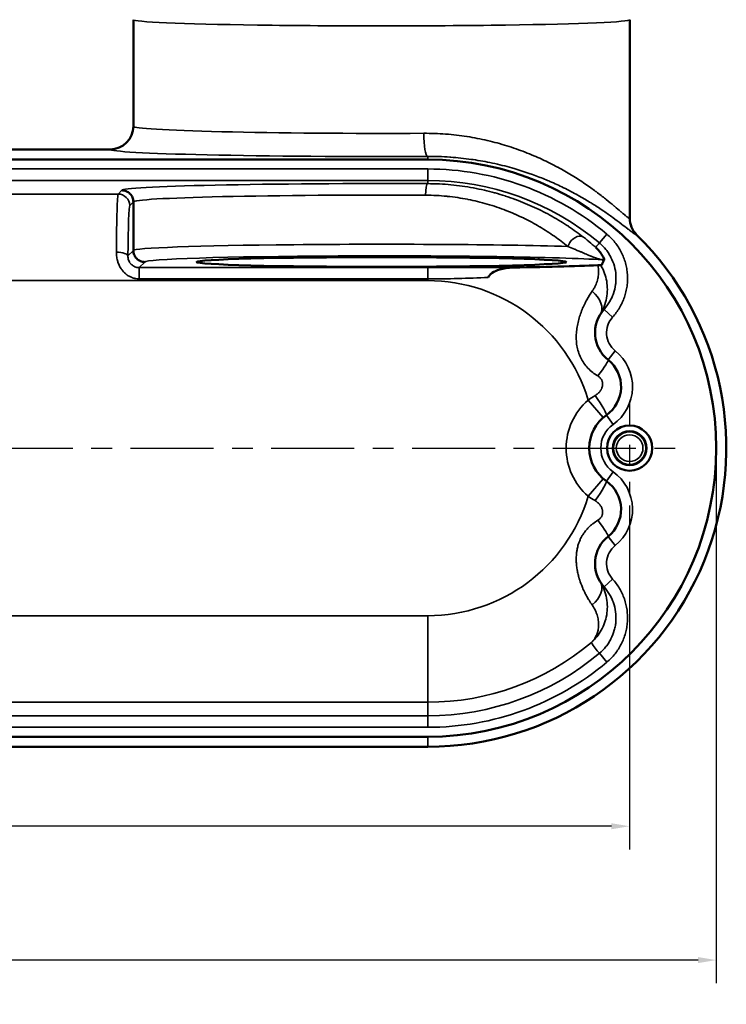
# Model space of a CAD drawing. Units: inches. Extents: x 0.1 to 21.9, y 0.1 to 16.9.
# Drawn here: x 9 to 12.8, y 3.6 to 8.9 of the extents above; entities that cross this region are included whole.
import ezdxf

# ---------------------------------------------------------------- set-up
doc = ezdxf.new("R2010")
doc.units = ezdxf.units.IN
doc.header["$MEASUREMENT"] = 0
doc.linetypes.add('CHAIN', pattern=[0.7087, 0.4724, -0.0591, 0.1181, -0.0591])
for name, color, linetype, lineweight in [('Center Mark (ANSI)', 7, 'Continuous', 25), ('Centerline (ANSI)', 7, 'Continuous', 25), ('Dimension (ANSI)', 7, 'Continuous', 25), ('Visible (ANSI)', 7, 'Continuous', 50), ('Visible Narrow (ANSI)', 7, 'Continuous', 35)]:
    doc.layers.add(name, color=color, linetype=linetype, lineweight=lineweight)
doc.styles.add('Note Text (ANSI)', font='tahoma.ttf')
doc.dimstyles.new('Default (ANSI)', dxfattribs={"dimtxt": 0.15, "dimasz": 0.098425, "dimexe": 0.125, "dimexo": 0.0625, "dimgap": 0.031496, "dimtad": 0, "dimtih": 1, "dimtoh": 1, "dimrnd": 1e-08, "dimzin": 4, "dimdsep": 46, "dimtxsty": 'Note Text (ANSI)', "dimcen": 0.09, "dimdle": 0.393701, "dimclrd": 256, "dimclre": 256, "dimclrt": 256, "dimadec": 0, "dimazin": 1, "dimtfac": 0.8, "dimtofl": 0, "dimtmove": 0, "dimatfit": 3, "dimfxl": 1, "dimtolj": 1, "dimtzin": 4, "dimlwd": -1, "dimlwe": -1, "dimarcsym": 0})

# ---------------------------------------------------------------- blocks, each defined once
blk = doc.blocks.new('*D18')
at = {"layer": 'Defpoints', "color": 0, "transparency": 16777216}
for p in [(3.7346, 6.3716), (12.2971, 6.3721), (3.7346, 4.5724)]:
    blk.add_point(p, dxfattribs=at)
at = {"layer": 'Dimension (ANSI)', "transparency": 16777216}
for p, q in [((3.7346, 6.3091), (3.7346, 4.4474)), ((12.2971, 6.3096), (12.2971, 4.4474)), ((3.8331, 4.5724), (7.7163, 4.5724)), ((12.1987, 4.5724), (8.3155, 4.5724))]:
    blk.add_line(p, q, dxfattribs=at)
for points in [[(3.8331, 4.5888), (3.8331, 4.556), (3.7346, 4.5724)], [(12.1987, 4.5888), (12.1987, 4.556), (12.2971, 4.5724)]]:
    blk.add_solid(points, dxfattribs=at)
at = {"layer": 'Dimension (ANSI)', "transparency": 16777216, "char_height": 0.15, "attachment_point": 5, "style": 'Note Text (ANSI)'}
for s, insert in [('\\A1; 8.56"', (8.0159, 4.6823)), ('\\A1;[217]', (8.0159, 4.4428))]:
    blk.add_mtext(s, dxfattribs=dict(at, insert=insert))
blk = doc.blocks.new('*D19')
at = {"layer": 'Defpoints', "color": 0, "transparency": 16777216}
for p in [(3.2659, 6.6196), (12.7659, 6.6196), (12.7659, 3.8478)]:
    blk.add_point(p, dxfattribs=at)
at = {"layer": 'Dimension (ANSI)', "transparency": 16777216}
for p, q in [((3.2659, 6.5571), (3.2659, 3.7228)), ((12.7659, 6.5571), (12.7659, 3.7228)), ((3.3643, 3.8478), (7.7163, 3.8478)), ((12.6675, 3.8478), (8.3155, 3.8478))]:
    blk.add_line(p, q, dxfattribs=at)
for points in [[(3.3643, 3.8642), (3.3643, 3.8314), (3.2659, 3.8478)], [(12.6675, 3.8642), (12.6675, 3.8314), (12.7659, 3.8478)]]:
    blk.add_solid(points, dxfattribs=at)
at = {"layer": 'Dimension (ANSI)', "transparency": 16777216, "char_height": 0.15, "attachment_point": 5, "style": 'Note Text (ANSI)'}
for s, insert in [('\\A1; 9.50"', (8.0159, 3.9573)), ('\\A1;[241]', (8.0159, 3.7182))]:
    blk.add_mtext(s, dxfattribs=dict(at, insert=insert))

msp = doc.modelspace()

# ---------------------------------------------------------------- linework, layer by layer
at = {"layer": 'Center Mark (ANSI)', "linetype": 'CHAIN', "ltscale": 0.274885}
msp.add_line((12.2971, 6.8671), (12.2971, 6.3721), dxfattribs=at)
at = {"layer": 'Centerline (ANSI)', "linetype": 'CHAIN', "ltscale": 0.952448}
msp.add_line((2.7319, 6.6196), (12.5446, 6.6196), dxfattribs=at)
at = {"layer": 'Visible (ANSI)'}
for p, q in [((9.6094, 8.9393), (9.6094, 8.362)), ((12.2974, 8.9393), (12.2974, 7.8646)), ((9.4844, 8.2369), (4.8284, 8.2369)), ((11.2034, 8.1821), (4.8284, 8.1821)), ((9.6094, 7.6898), (9.6094, 7.9529)), ((4.8284, 5.0571), (11.2034, 5.0571)), ((4.8284, 5.0023), (11.2034, 5.0023))]:
    msp.add_line(p, q, dxfattribs=at)
for radius in [0.1225, 0.0918]:
    msp.add_circle((12.2971, 6.6196), radius, dxfattribs=at)
for centre, radius, start, end in [((11.2034, 6.6196), 1.5625, 270, 90), ((11.2034, 6.6196), 1.6173, 270, 45.6005), ((12.2971, 7.2446), 0.1875, 137.7681, 231.3752), ((12.0631, 6.9517), 0.1875, 305.1838, 51.3752), ((12.2971, 6.6196), 0.2188, 125.1838, 234.8162), ((12.0631, 6.2876), 0.1875, 308.6248, 54.8162), ((12.2971, 5.9946), 0.1875, 128.6248, 222.2319)]:
    msp.add_arc(centre, radius, start, end, dxfattribs=at)
for centre, major_axis, ratio, start_param, end_param in [((9.4844, 8.362), (-0.0107, 0.1246), 0.999618, 3.055994, 4.626724), ((12.4224, 7.8646), (0.0176, 0.1239), 0.999306, 1.711796, 2.507911), ((10.9534, 7.6273), (1.344, 0), 0.026186, 5.269481, 5.803878)]:
    msp.add_ellipse(centre, major_axis=major_axis, ratio=ratio, start_param=start_param, end_param=end_param, dxfattribs=at)
msp.add_ellipse((10.9534, 7.6273), major_axis=(1.002, 0), ratio=0.026186, dxfattribs=at)
for points, knots in [([(9.6094, 7.9529), (9.6094, 7.957), (9.609, 7.9611), (9.6082, 7.9651), (9.6074, 7.9691), (9.6062, 7.973), (9.6046, 7.9768), (9.6031, 7.9806), (9.6011, 7.9842), (9.5989, 7.9876), (9.5966, 7.991), (9.594, 7.9942), (9.5911, 7.9971), (9.5853, 8.0028), (9.5784, 8.0075), (9.5708, 8.0106), (9.5633, 8.0137), (9.555, 8.0154), (9.5469, 8.0154)], [0, 0, 0, 0, 0.125, 0.125, 0.125, 0.25, 0.25, 0.25, 0.375, 0.375, 0.375, 0.5, 0.5, 0.5, 0.75, 0.75, 0.75, 1, 1, 1, 1]), ([(9.6094, 7.6898), (9.6094, 7.6856), (9.6098, 7.6816), (9.6106, 7.6776), (9.6114, 7.6736), (9.6126, 7.6697), (9.6142, 7.6659), (9.6157, 7.6621), (9.6177, 7.6585), (9.6199, 7.6551), (9.6222, 7.6517), (9.6248, 7.6485), (9.6277, 7.6456), (9.6335, 7.6399), (9.6404, 7.6352), (9.6479, 7.6321), (9.6555, 7.629), (9.6638, 7.6273), (9.6719, 7.6273)], [0, 0, 0, 0, 0.125, 0.125, 0.125, 0.25, 0.25, 0.25, 0.375, 0.375, 0.375, 0.5, 0.5, 0.5, 0.75, 0.75, 0.75, 1, 1, 1, 1]), ([(12.1592, 7.6381), (12.1602, 7.638), (12.1602, 7.6394), (12.1584, 7.6452), (12.1564, 7.65), (12.1497, 7.6623), (12.145, 7.6698), (12.1322, 7.6869), (12.124, 7.6965), (12.1135, 7.7064)], [0.0323246, 0.0323246, 0.0323246, 0.0323246, 0.25, 0.25, 0.5, 0.5, 0.75, 0.75, 0.9999996, 0.9999996, 0.9999996, 0.9999996]), ([(12.1587, 7.6382), (12.1565, 7.6337), (12.1544, 7.6292), (12.1501, 7.6202), (12.148, 7.6156), (12.1459, 7.6111)], [0.00924, 0.00924, 0.00924, 0.00924, 1.32405, 1.32405, 2.648102, 2.648102, 2.648102, 2.648102]), ([(11.664, 7.5974), (11.6387, 7.597), (11.6143, 7.5931), (11.5772, 7.5817), (11.5632, 7.5753), (11.5478, 7.5646), (11.543, 7.5607), (11.5361, 7.5526), (11.5334, 7.5485), (11.5318, 7.544)], [0, 0, 0, 0, 0.2274481, 0.2274481, 0.4002702, 0.4002702, 0.4783195, 0.4783195, 0.5387463, 0.5387463, 0.5387463, 0.5387463])]:
    msp.add_open_spline(points, degree=3, knots=knots, dxfattribs=at)
for points in [[(12.1549, 7.6388), (12.153, 7.639), (12.1509, 7.6392), (12.1487, 7.6394)], [(12.1592, 7.6381), (12.1578, 7.6384), (12.1564, 7.6386), (12.1549, 7.6388)]]:
    msp.add_open_spline(points, degree=3, dxfattribs=at)
at = {"layer": 'Visible Narrow (ANSI)'}
for p, q in [((11.2034, 8.1821), (11.2034, 8.1991)), ((4.8284, 8.1311), (11.2034, 8.1311)), ((11.2034, 8.1311), (11.2034, 8.0686)), ((11.2034, 8.0686), (4.8284, 8.0686)), ((11.2034, 8.0516), (11.2034, 8.0686)), ((9.5269, 7.9954), (9.5469, 8.0154)), ((9.5269, 7.9954), (4.8284, 7.9954)), ((9.6094, 7.9529), (9.5894, 7.9329)), ((12.1739, 7.7783), (12.1338, 7.7304)), ((9.5797, 7.66), (9.6094, 7.6898)), ((9.6719, 7.6273), (9.6415, 7.597)), ((9.6415, 7.597), (11.2034, 7.597)), ((9.6415, 7.5357), (9.6415, 7.597)), ((11.2034, 7.5357), (11.2034, 7.597)), ((4.8284, 7.5268), (11.2034, 7.5268)), ((11.2034, 7.5357), (9.6415, 7.5357)), ((11.2034, 7.5357), (11.2034, 7.5268)), ((11.5318, 7.544), (11.5318, 7.5439)), ((12.2046, 7.3286), (12.1583, 7.3706)), ((12.2191, 7.147), (12.1801, 7.0981)), ((12.0725, 6.8798), (12.1542, 6.7852)), ((12.2071, 6.7473), (12.1711, 6.7984)), ((12.0725, 6.3594), (12.1542, 6.454)), ((12.2071, 6.4919), (12.1711, 6.4408)), ((12.2191, 6.0923), (12.1801, 6.1411)), ((12.2046, 5.9106), (12.1583, 5.8686)), ((11.2034, 5.7124), (4.8284, 5.7124)), ((11.2034, 5.2438), (11.2034, 5.7124)), ((12.1739, 5.4609), (12.1338, 5.5088)), ((4.8284, 5.2438), (11.2034, 5.2438)), ((11.2034, 5.2438), (11.2034, 5.1706)), ((4.8284, 5.1706), (11.2034, 5.1706)), ((11.2034, 5.1706), (11.2034, 5.1081)), ((11.2034, 5.1081), (4.8284, 5.1081)), ((11.2034, 5.0571), (11.2034, 5.0023))]:
    msp.add_line(p, q, dxfattribs=at)
for radius in [0.0878, 0.0722]:
    msp.add_circle((12.2971, 6.6196), radius, dxfattribs=at)
for centre, radius, start, end in [((11.2034, 6.6196), 1.5115, 50.0497, 90), ((11.2034, 6.6196), 1.449, 50.0497, 90), ((11.2034, 6.6196), 0.9072, 16.6663, 90), ((12.2971, 7.2446), 0.125, 137.7681, 231.3752), ((12.0631, 6.9517), 0.25, 305.1838, 51.3752), ((12.2971, 6.6196), 0.3437, 130.8081, 229.1919), ((12.2971, 6.6196), 0.1562, 125.1838, 234.8162), ((12.0631, 6.2876), 0.25, 308.6248, 54.8162), ((11.2034, 6.6196), 0.9072, 270, 343.3337), ((12.2971, 5.9946), 0.125, 128.6248, 222.2319), ((11.2034, 6.6196), 1.3758, 270, 310.1125), ((11.2034, 6.6196), 1.449, 270, 309.9503), ((11.2034, 6.6196), 1.5115, 270, 309.9503)]:
    msp.add_arc(centre, radius, start, end, dxfattribs=at)
for centre, major_axis, ratio, start_param, end_param in [((10.9534, 8.9393), (-1.344, 0), 0.024958, 0, 3.141593), ((10.9534, 8.362), (1.344, 0), 0.028621, 3.141593, 4.883405), ((11.2034, 8.3241), (0.0006, -0.125), 0.170182, 4.711619, 6.256618), ((10.9534, 8.237), (-1.469, 0), 0.026186, 0.002227, 1.741813), ((10.9534, 8.0153), (1.4065, 0), 0.026186, 1.392101, 3.141004), ((11.2034, 7.9891), (0.0003, 0.0625), 0.177744, 0.026604, 1.571637), ((9.5272, 7.5268), (0, 0.4688), 0.022694, 0.02618, 1.236732), ((9.5269, 7.9329), (0.0442, -0.0442), 0.999315, 0.785741, 2.355852), ((10.9534, 7.9529), (-1.344, 0), 0.027404, 4.533693, 6.283185), ((9.5897, 7.5268), (0, -0.4063), 0.026186, 3.167773, 4.378324), ((12.0095, 7.712), (0.0383, 0.0494), 0.668394, 0.0352, 2.048699), ((9.5172, 7.66), (0.0625, -0.0006), 0.327873, 0.027712, 1.573776), ((10.9534, 7.6898), (-1.344, 0), 0.024968, 3.86304, 6.283185), ((10.9534, 7.6273), (1.2815, 0), 0.026186, 0.368845, 3.142224), ((12.0316, 7.4093), (0.1062, -0.0659), 0.678041, 0, 1.396594), ((12.1021, 7.0005), (0.078, 0.0977), 0.096793, 4.88947, 6.283185), ((12.0991, 6.9006), (0.072, -0.1022), 0.087297, 0, 1.542828), ((12.0991, 6.3387), (0.072, 0.1022), 0.087297, 4.740357, 6.283185), ((12.1021, 6.2388), (0.078, -0.0977), 0.096793, 0, 1.393716), ((12.0316, 5.8299), (0.1062, 0.0659), 0.678041, 4.886591, 6.283185)]:
    msp.add_ellipse(centre, major_axis=major_axis, ratio=ratio, start_param=start_param, end_param=end_param, dxfattribs=at)
for points, knots in [([(11.1821, 8.3241), (11.2022, 8.3242), (11.222, 8.3239), (11.2416, 8.3232), (11.2614, 8.3225), (11.2811, 8.3214), (11.3006, 8.3199), (11.3202, 8.3184), (11.3397, 8.3165), (11.3591, 8.3143), (11.3782, 8.3121), (11.3972, 8.3095), (11.4159, 8.3066), (11.4163, 8.3066), (11.4166, 8.3065), (11.417, 8.3064), (11.4542, 8.3007), (11.4906, 8.2935), (11.5264, 8.2852), (11.5269, 8.2851), (11.5274, 8.285), (11.5278, 8.2849), (11.5454, 8.2808), (11.5629, 8.2763), (11.58, 8.2717), (11.5975, 8.2669), (11.6148, 8.2619), (11.6317, 8.2566), (11.6319, 8.2565), (11.6321, 8.2565), (11.6323, 8.2564), (11.6663, 8.2458), (11.699, 8.2344), (11.7307, 8.2221), (11.7466, 8.2159), (11.7623, 8.2096), (11.7777, 8.203), (11.7924, 8.1967), (11.8069, 8.1903), (11.8211, 8.1838), (11.8218, 8.1834), (11.8225, 8.1831), (11.8232, 8.1828), (11.8518, 8.1695), (11.8794, 8.1557), (11.9056, 8.1417), (11.9065, 8.1412), (11.9073, 8.1408), (11.9081, 8.1403), (11.9341, 8.1264), (11.9588, 8.1122), (11.9823, 8.0979), (11.9833, 8.0973), (11.9842, 8.0967), (11.9852, 8.0961), (12.0097, 8.0812), (12.0328, 8.0662), (12.0548, 8.0513), (12.0658, 8.0439), (12.0764, 8.0364), (12.0868, 8.029), (12.0958, 8.0226), (12.1046, 8.0162), (12.1131, 8.0099), (12.1144, 8.009), (12.1157, 8.008), (12.1169, 8.0071), (12.1349, 7.9938), (12.1515, 7.9809), (12.1669, 7.9686), (12.1682, 7.9676), (12.1694, 7.9667), (12.1706, 7.9657), (12.1857, 7.9537), (12.1995, 7.9423), (12.2121, 7.9317), (12.2132, 7.9308), (12.2144, 7.9298), (12.2155, 7.9289), (12.2277, 7.9186), (12.2388, 7.9092), (12.2485, 7.9008), (12.2495, 7.9), (12.2504, 7.8992), (12.2513, 7.8984), (12.2556, 7.8948), (12.2596, 7.8914), (12.2633, 7.8883), (12.2641, 7.8876), (12.2649, 7.8869), (12.2657, 7.8862), (12.2693, 7.8832), (12.2725, 7.8805), (12.2755, 7.8781), (12.2761, 7.8775), (12.2768, 7.877), (12.2775, 7.8764), (12.2809, 7.8736), (12.2839, 7.8712), (12.2865, 7.8693), (12.2891, 7.8674), (12.2912, 7.866), (12.2929, 7.865), (12.2959, 7.8632), (12.2974, 7.8631), (12.2974, 7.8646)], [0, 0, 0, 0, 0.030943, 0.030943, 0.030943, 0.062267, 0.062267, 0.062267, 0.093856, 0.093856, 0.093856, 0.125, 0.125, 0.125, 0.125586, 0.125586, 0.125586, 0.1875, 0.1875, 0.1875, 0.188303, 0.188303, 0.188303, 0.21875, 0.21875, 0.21875, 0.25, 0.25, 0.25, 0.250327, 0.250327, 0.250327, 0.31315, 0.31315, 0.31315, 0.344786, 0.344786, 0.344786, 0.375, 0.375, 0.375, 0.37647, 0.37647, 0.37647, 0.4375, 0.4375, 0.4375, 0.439406, 0.439406, 0.439406, 0.5, 0.5, 0.5, 0.502465, 0.502465, 0.502465, 0.565791, 0.565791, 0.565791, 0.597479, 0.597479, 0.597479, 0.625, 0.625, 0.625, 0.629109, 0.629109, 0.629109, 0.6875, 0.6875, 0.6875, 0.692165, 0.692165, 0.692165, 0.75, 0.75, 0.75, 0.755175, 0.755175, 0.755175, 0.8125, 0.8125, 0.8125, 0.818098, 0.818098, 0.818098, 0.84375, 0.84375, 0.84375, 0.849522, 0.849522, 0.849522, 0.875, 0.875, 0.875, 0.880908, 0.880908, 0.880908, 0.912244, 0.912244, 0.912244, 0.94353, 0.94353, 0.94353, 1, 1, 1, 1]), ([(12.335, 7.7752), (12.3348, 7.7738), (12.3332, 7.774), (12.3302, 7.7755), (12.3285, 7.7764), (12.3263, 7.7777), (12.3237, 7.7794), (12.321, 7.7812), (12.318, 7.7834), (12.3144, 7.7859), (12.3142, 7.7861), (12.3139, 7.7863), (12.3137, 7.7865), (12.3103, 7.7889), (12.3066, 7.7918), (12.3024, 7.7949), (12.2981, 7.7982), (12.2934, 7.8019), (12.2882, 7.8059), (12.288, 7.806), (12.2879, 7.8061), (12.2878, 7.8062), (12.2777, 7.814), (12.266, 7.823), (12.253, 7.833), (12.2524, 7.8334), (12.2518, 7.8339), (12.2512, 7.8343), (12.2375, 7.8447), (12.2223, 7.8561), (12.2056, 7.8683), (12.1904, 7.8792), (12.1741, 7.8908), (12.1565, 7.9028), (12.1547, 7.904), (12.1529, 7.9053), (12.1511, 7.9065), (12.1412, 7.9131), (12.131, 7.9199), (12.1205, 7.9267), (12.1123, 7.932), (12.1039, 7.9373), (12.0953, 7.9427), (12.0929, 7.9442), (12.0904, 7.9458), (12.0879, 7.9473), (12.0683, 7.9594), (12.0478, 7.9716), (12.0262, 7.9837), (12.0232, 7.9854), (12.0203, 7.9871), (12.0173, 7.9887), (11.9925, 8.0025), (11.9665, 8.0161), (11.9391, 8.0296), (11.9154, 8.0412), (11.8906, 8.0526), (11.8648, 8.0637), (11.8609, 8.0654), (11.857, 8.0671), (11.853, 8.0688), (11.842, 8.0734), (11.8308, 8.078), (11.8194, 8.0825), (11.8152, 8.0842), (11.8111, 8.0858), (11.8069, 8.0874), (11.7953, 8.0919), (11.7836, 8.0963), (11.7717, 8.1006), (11.7675, 8.1021), (11.7634, 8.1036), (11.7592, 8.1051), (11.7306, 8.1151), (11.7012, 8.1246), (11.671, 8.1334), (11.6672, 8.1346), (11.6633, 8.1357), (11.6594, 8.1368), (11.6253, 8.1464), (11.59, 8.1553), (11.5536, 8.163), (11.5197, 8.1702), (11.4849, 8.1766), (11.449, 8.1818), (11.4464, 8.1822), (11.4439, 8.1826), (11.4413, 8.1829), (11.422, 8.1857), (11.4024, 8.1881), (11.3827, 8.1902), (11.3647, 8.192), (11.3465, 8.1937), (11.3282, 8.195), (11.3266, 8.1951), (11.325, 8.1952), (11.3234, 8.1953), (11.3036, 8.1967), (11.2837, 8.1977), (11.2636, 8.1983), (11.2437, 8.1989), (11.2236, 8.1992), (11.2034, 8.1991)], [0, 0, 0, 0, 0.057363, 0.057363, 0.057363, 0.090049, 0.090049, 0.090049, 0.122806, 0.122806, 0.122806, 0.125, 0.125, 0.125, 0.155657, 0.155657, 0.155657, 0.1875, 0.1875, 0.1875, 0.188412, 0.188412, 0.188412, 0.25, 0.25, 0.25, 0.252744, 0.252744, 0.252744, 0.316826, 0.316826, 0.316826, 0.375, 0.375, 0.375, 0.380903, 0.380903, 0.380903, 0.412853, 0.412853, 0.412853, 0.4375, 0.4375, 0.4375, 0.444538, 0.444538, 0.444538, 0.5, 0.5, 0.5, 0.507599, 0.507599, 0.507599, 0.570508, 0.570508, 0.570508, 0.625, 0.625, 0.625, 0.633306, 0.633306, 0.633306, 0.65625, 0.65625, 0.65625, 0.664593, 0.664593, 0.664593, 0.6875, 0.6875, 0.6875, 0.695487, 0.695487, 0.695487, 0.75, 0.75, 0.75, 0.756937, 0.756937, 0.756937, 0.818099, 0.818099, 0.818099, 0.875, 0.875, 0.875, 0.879026, 0.879026, 0.879026, 0.909549, 0.909549, 0.909549, 0.9375, 0.9375, 0.9375, 0.939973, 0.939973, 0.939973, 0.970117, 0.970117, 0.970117, 1, 1, 1, 1]), ([(11.2034, 8.0516), (11.2463, 8.0514), (11.2883, 8.0492), (11.3296, 8.0453), (11.3704, 8.0414), (11.4104, 8.0358), (11.4496, 8.0286), (11.4502, 8.0285), (11.4507, 8.0284), (11.4512, 8.0283), (11.4711, 8.0246), (11.4908, 8.0205), (11.5103, 8.016), (11.5291, 8.0117), (11.5477, 8.007), (11.566, 8.0019), (11.5668, 8.0017), (11.5676, 8.0015), (11.5684, 8.0013), (11.5866, 7.9962), (11.6047, 7.9908), (11.6224, 7.9851), (11.6233, 7.9849), (11.6241, 7.9846), (11.6249, 7.9843), (11.6426, 7.9787), (11.6599, 7.9727), (11.6769, 7.9664), (11.6777, 7.9661), (11.6786, 7.9658), (11.6794, 7.9655), (11.6972, 7.9589), (11.7147, 7.9521), (11.7319, 7.9449), (11.7491, 7.9378), (11.766, 7.9303), (11.7826, 7.9227), (11.8149, 7.9077), (11.8461, 7.8917), (11.8762, 7.8748), (11.8769, 7.8744), (11.8776, 7.874), (11.8784, 7.8736), (11.8937, 7.865), (11.9088, 7.8561), (11.9236, 7.8471), (11.9378, 7.8384), (11.9517, 7.8295), (11.9653, 7.8205), (11.9658, 7.8202), (11.9663, 7.8199), (11.9668, 7.8195), (11.9946, 7.801), (12.0212, 7.7819), (12.0466, 7.7623)], [0, 0, 0, 0, 0.125835, 0.125835, 0.125835, 0.25, 0.25, 0.25, 0.251682, 0.251682, 0.251682, 0.314631, 0.314631, 0.314631, 0.375, 0.375, 0.375, 0.377546, 0.377546, 0.377546, 0.4375, 0.4375, 0.4375, 0.440325, 0.440325, 0.440325, 0.5, 0.5, 0.5, 0.502985, 0.502985, 0.502985, 0.565547, 0.565547, 0.565547, 0.628042, 0.628042, 0.628042, 0.75, 0.75, 0.75, 0.752892, 0.752892, 0.752892, 0.815192, 0.815192, 0.815192, 0.875, 0.875, 0.875, 0.8772, 0.8772, 0.8772, 1, 1, 1, 1]), ([(11.9625, 7.712), (11.9393, 7.7308), (11.9151, 7.7491), (11.8897, 7.7668), (11.8769, 7.7758), (11.8637, 7.7846), (11.8503, 7.7932), (11.8372, 7.8016), (11.8237, 7.8099), (11.8101, 7.818), (11.8097, 7.8182), (11.8093, 7.8184), (11.809, 7.8186), (11.7816, 7.8347), (11.7531, 7.8501), (11.7233, 7.8646), (11.7227, 7.865), (11.7221, 7.8653), (11.7215, 7.8656), (11.707, 7.8726), (11.6922, 7.8794), (11.6771, 7.8861), (11.6765, 7.8863), (11.6758, 7.8866), (11.6752, 7.8869), (11.66, 7.8935), (11.6446, 7.8999), (11.6289, 7.906), (11.6283, 7.9062), (11.6278, 7.9064), (11.6273, 7.9066), (11.6109, 7.9129), (11.5943, 7.9189), (11.5775, 7.9246), (11.5605, 7.9304), (11.5433, 7.9358), (11.5258, 7.9409), (11.5083, 7.9459), (11.4907, 7.9506), (11.4728, 7.955), (11.456, 7.959), (11.439, 7.9628), (11.4217, 7.9662), (11.4207, 7.9663), (11.4197, 7.9665), (11.4188, 7.9667), (11.4014, 7.9701), (11.3839, 7.9731), (11.366, 7.9758), (11.3472, 7.9786), (11.3281, 7.981), (11.3089, 7.9829), (11.3085, 7.983), (11.3081, 7.983), (11.3076, 7.9831), (11.2697, 7.9869), (11.2313, 7.9889), (11.1923, 7.9891)], [0, 0, 0, 0, 0.125117, 0.125117, 0.125117, 0.188301, 0.188301, 0.188301, 0.25, 0.25, 0.25, 0.251688, 0.251688, 0.251688, 0.375, 0.375, 0.375, 0.377598, 0.377598, 0.377598, 0.4375, 0.4375, 0.4375, 0.439928, 0.439928, 0.439928, 0.5, 0.5, 0.5, 0.502077, 0.502077, 0.502077, 0.564787, 0.564787, 0.564787, 0.627872, 0.627872, 0.627872, 0.690867, 0.690867, 0.690867, 0.75, 0.75, 0.75, 0.753317, 0.753317, 0.753317, 0.8125, 0.8125, 0.8125, 0.875, 0.875, 0.875, 0.87641, 0.87641, 0.87641, 1, 1, 1, 1]), ([(12.0466, 7.7623), (12.061, 7.7511), (12.0742, 7.7404), (12.0862, 7.7302), (12.0922, 7.7251), (12.0979, 7.7202), (12.1034, 7.7154), (12.1069, 7.7123), (12.1102, 7.7093), (12.1135, 7.7064)], [0, 0, 0, 0, 0.551199, 0.551199, 0.551199, 0.826564, 0.826564, 0.826564, 1, 1, 1, 1]), ([(12.1583, 7.3706), (12.1697, 7.3832), (12.1796, 7.3966), (12.1924, 7.4182), (12.1963, 7.4256), (12.2034, 7.4408), (12.2066, 7.4487), (12.2149, 7.4725), (12.2188, 7.4887), (12.2221, 7.5137), (12.2228, 7.5221), (12.2234, 7.539), (12.2233, 7.5473), (12.2216, 7.5723), (12.2188, 7.5888), (12.2098, 7.6214), (12.2037, 7.6371), (12.1924, 7.6594), (12.1883, 7.6667), (12.1792, 7.6808), (12.1742, 7.6877), (12.1585, 7.7075), (12.1468, 7.7195), (12.1338, 7.7304)], [0, 0, 0, 0, 0.125, 0.125, 0.1875, 0.1875, 0.25, 0.25, 0.375, 0.375, 0.4375, 0.4375, 0.5, 0.5, 0.625, 0.625, 0.75, 0.75, 0.8125, 0.8125, 0.875, 0.875, 1, 1, 1, 1]), ([(12.1739, 7.7783), (12.1902, 7.7647), (12.2047, 7.7497), (12.2177, 7.7334), (12.2242, 7.7252), (12.2303, 7.7167), (12.236, 7.7079), (12.2417, 7.699), (12.247, 7.6898), (12.2518, 7.6805), (12.2613, 7.6618), (12.2688, 7.6423), (12.2744, 7.6221), (12.2772, 7.612), (12.2795, 7.6017), (12.2813, 7.5913), (12.2831, 7.5809), (12.2843, 7.5705), (12.285, 7.5601), (12.2857, 7.5496), (12.2859, 7.539), (12.2856, 7.5284), (12.2852, 7.5181), (12.2844, 7.5078), (12.283, 7.4974), (12.2816, 7.4869), (12.2797, 7.4765), (12.2772, 7.4663), (12.2748, 7.4562), (12.2719, 7.4462), (12.2685, 7.4364), (12.2651, 7.4265), (12.2612, 7.4168), (12.2567, 7.4073), (12.2567, 7.4071), (12.2566, 7.407), (12.2566, 7.4069), (12.2522, 7.3975), (12.2473, 7.3882), (12.242, 7.3793), (12.2366, 7.3702), (12.2309, 7.3615), (12.2246, 7.3531), (12.2184, 7.3446), (12.2117, 7.3365), (12.2046, 7.3286)], [0, 0, 0, 0, 0.125, 0.125, 0.125, 0.1875, 0.1875, 0.1875, 0.25, 0.25, 0.25, 0.375, 0.375, 0.375, 0.4375, 0.4375, 0.4375, 0.5, 0.5, 0.5, 0.563296, 0.563296, 0.563296, 0.625, 0.625, 0.625, 0.687789, 0.687789, 0.687789, 0.75, 0.75, 0.75, 0.8125, 0.8125, 0.8125, 0.813338, 0.813338, 0.813338, 0.875, 0.875, 0.875, 0.937576, 0.937576, 0.937576, 1, 1, 1, 1]), ([(9.6415, 7.5357), (9.6374, 7.5357), (9.6333, 7.5359), (9.6292, 7.5364), (9.625, 7.5369), (9.6209, 7.5376), (9.6168, 7.5385), (9.6162, 7.5387), (9.6156, 7.5388), (9.615, 7.539), (9.6075, 7.5408), (9.6001, 7.5436), (9.5931, 7.547), (9.592, 7.5475), (9.591, 7.548), (9.5899, 7.5486), (9.5872, 7.55), (9.5845, 7.5515), (9.5819, 7.5532), (9.5782, 7.5555), (9.5746, 7.558), (9.5712, 7.5607), (9.57, 7.5617), (9.5689, 7.5626), (9.5677, 7.5636), (9.5655, 7.5655), (9.5634, 7.5674), (9.5613, 7.5694), (9.5581, 7.5725), (9.5551, 7.5758), (9.5522, 7.5791), (9.5512, 7.5803), (9.5502, 7.5816), (9.5492, 7.5828), (9.5475, 7.5851), (9.5457, 7.5874), (9.5441, 7.5898), (9.5415, 7.5936), (9.5391, 7.5975), (9.5369, 7.6015), (9.5362, 7.6027), (9.5355, 7.604), (9.5348, 7.6053), (9.5313, 7.6121), (9.5283, 7.6192), (9.5258, 7.6265), (9.5254, 7.6275), (9.5251, 7.6286), (9.5248, 7.6296), (9.5223, 7.6375), (9.5204, 7.6454), (9.5192, 7.6533), (9.5177, 7.6624), (9.5171, 7.6714), (9.5172, 7.6805)], [0, 0, 0, 0, 0.057771, 0.057771, 0.057771, 0.116346, 0.116346, 0.116346, 0.125, 0.125, 0.125, 0.233425, 0.233425, 0.233425, 0.25, 0.25, 0.25, 0.293337, 0.293337, 0.293337, 0.354193, 0.354193, 0.354193, 0.375, 0.375, 0.375, 0.415627, 0.415627, 0.415627, 0.477716, 0.477716, 0.477716, 0.5, 0.5, 0.5, 0.540569, 0.540569, 0.540569, 0.604596, 0.604596, 0.604596, 0.625, 0.625, 0.625, 0.734323, 0.734323, 0.734323, 0.75, 0.75, 0.75, 0.866396, 0.866396, 0.866396, 1, 1, 1, 1]), ([(12.1487, 7.6394), (12.1475, 7.6396), (12.1462, 7.6399), (12.1448, 7.6401), (12.1405, 7.641), (12.1356, 7.6423), (12.13, 7.644), (12.1274, 7.6447), (12.1248, 7.6456), (12.122, 7.6465), (12.1187, 7.6476), (12.1152, 7.6488), (12.1116, 7.6501), (12.1049, 7.6525), (12.0976, 7.6553), (12.0896, 7.6584), (12.0874, 7.6593), (12.0851, 7.6602), (12.0828, 7.6611), (12.0768, 7.6636), (12.0704, 7.6662), (12.0636, 7.669), (12.0544, 7.6729), (12.0446, 7.677), (12.0339, 7.6816), (12.0327, 7.6821), (12.0316, 7.6826), (12.0304, 7.6831), (12.0262, 7.6849), (12.0219, 7.6867), (12.0175, 7.6886), (12.0119, 7.691), (12.0061, 7.6935), (12.0001, 7.6961), (11.9996, 7.6963), (11.999, 7.6965), (11.9985, 7.6968), (11.9872, 7.7016), (11.9752, 7.7067), (11.9625, 7.712)], [0.0000018, 0.0000018, 0.0000018, 0.0000018, 0.0459654, 0.0459654, 0.0459654, 0.1861138, 0.1861138, 0.1861138, 0.25, 0.25, 0.25, 0.3241824, 0.3241824, 0.3241824, 0.4617251, 0.4617251, 0.4617251, 0.5, 0.5, 0.5, 0.5993712, 0.5993712, 0.5993712, 0.7353989, 0.7353989, 0.7353989, 0.75, 0.75, 0.75, 0.8025198, 0.8025198, 0.8025198, 0.8688534, 0.8688534, 0.8688534, 0.875, 0.875, 0.875, 1, 1, 1, 1]), ([(9.5797, 7.66), (9.5796, 7.6565), (9.5798, 7.6529), (9.5804, 7.6493), (9.5804, 7.6489), (9.5805, 7.6485), (9.5806, 7.6481), (9.5811, 7.6448), (9.582, 7.6415), (9.5832, 7.6381), (9.5834, 7.6376), (9.5836, 7.637), (9.5838, 7.6364), (9.585, 7.6333), (9.5865, 7.6302), (9.5882, 7.6272), (9.5886, 7.6267), (9.5889, 7.6261), (9.5893, 7.6255), (9.5904, 7.6238), (9.5916, 7.6221), (9.5929, 7.6205), (9.5938, 7.6193), (9.5947, 7.6182), (9.5957, 7.6171), (9.5961, 7.6167), (9.5965, 7.6162), (9.5969, 7.6158), (9.5983, 7.6143), (9.5998, 7.6129), (9.6014, 7.6116), (9.603, 7.6103), (9.6046, 7.609), (9.6064, 7.6078), (9.6081, 7.6066), (9.6099, 7.6055), (9.6117, 7.6045), (9.6132, 7.6037), (9.6148, 7.6029), (9.6164, 7.6022), (9.6167, 7.6021), (9.617, 7.602), (9.6173, 7.6018), (9.621, 7.6003), (9.6248, 7.5991), (9.6287, 7.5983), (9.6289, 7.5983), (9.629, 7.5982), (9.6292, 7.5982), (9.6312, 7.5978), (9.6333, 7.5975), (9.6354, 7.5973), (9.6374, 7.5971), (9.6395, 7.597), (9.6415, 7.597)], [0, 0, 0, 0, 0.125, 0.125, 0.125, 0.137616, 0.137616, 0.137616, 0.25, 0.25, 0.25, 0.268825, 0.268825, 0.268825, 0.375, 0.375, 0.375, 0.395216, 0.395216, 0.395216, 0.456813, 0.456813, 0.456813, 0.5, 0.5, 0.5, 0.517656, 0.517656, 0.517656, 0.578323, 0.578323, 0.578323, 0.638908, 0.638908, 0.638908, 0.699369, 0.699369, 0.699369, 0.75, 0.75, 0.75, 0.759655, 0.759655, 0.759655, 0.875, 0.875, 0.875, 0.879477, 0.879477, 0.879477, 0.940005, 0.940005, 0.940005, 1, 1, 1, 1]), ([(11.2034, 7.597), (11.2225, 7.597), (11.2417, 7.597), (11.2608, 7.597), (11.28, 7.597), (11.2991, 7.597), (11.3183, 7.597), (11.3184, 7.597), (11.3186, 7.597), (11.3187, 7.597), (11.3281, 7.597), (11.3376, 7.597), (11.347, 7.597), (11.3566, 7.597), (11.3661, 7.597), (11.3757, 7.597), (11.3854, 7.597), (11.3951, 7.597), (11.4048, 7.597), (11.4146, 7.597), (11.4243, 7.597), (11.434, 7.597), (11.4534, 7.597), (11.4729, 7.597), (11.4923, 7.5971), (11.5113, 7.5971), (11.5302, 7.5971), (11.5491, 7.5971), (11.5496, 7.5971), (11.5501, 7.5971), (11.5506, 7.5971), (11.57, 7.5972), (11.5894, 7.5972), (11.6088, 7.5973), (11.6272, 7.5973), (11.6456, 7.5974), (11.664, 7.5974)], [0, 0, 0, 0, 0.124491, 0.124491, 0.124491, 0.249051, 0.249051, 0.249051, 0.25, 0.25, 0.25, 0.311472, 0.311472, 0.311472, 0.374112, 0.374112, 0.374112, 0.436993, 0.436993, 0.436993, 0.5, 0.5, 0.5, 0.626723, 0.626723, 0.626723, 0.75, 0.75, 0.75, 0.753309, 0.753309, 0.753309, 0.879887, 0.879887, 0.879887, 1, 1, 1, 1]), ([(12.094, 7.4689), (12.0976, 7.474), (12.1009, 7.4792), (12.1038, 7.4844), (12.1068, 7.4896), (12.1095, 7.4948), (12.1119, 7.4999), (12.1164, 7.5097), (12.12, 7.5193), (12.1227, 7.5289), (12.1228, 7.5293), (12.1229, 7.5298), (12.123, 7.5302), (12.1256, 7.5397), (12.1274, 7.549), (12.1283, 7.5581), (12.1284, 7.5585), (12.1284, 7.5589), (12.1285, 7.5593), (12.1293, 7.5683), (12.1295, 7.5771), (12.1289, 7.5855), (12.1289, 7.586), (12.1288, 7.5864), (12.1288, 7.5869), (12.1282, 7.5949), (12.127, 7.6026), (12.1252, 7.6101)], [0, 0, 0, 0, 0.0642366, 0.0642366, 0.0642366, 0.128538, 0.128538, 0.128538, 0.25, 0.25, 0.25, 0.2555163, 0.2555163, 0.2555163, 0.375, 0.375, 0.375, 0.3804214, 0.3804214, 0.3804214, 0.5, 0.5, 0.5, 0.5066146, 0.5066146, 0.5066146, 0.6204894, 0.6204894, 0.6204894, 0.6204894]), ([(12.1378, 7.3435), (12.1553, 7.3716), (12.1664, 7.4014), (12.1721, 7.4323), (12.1779, 7.4631), (12.1778, 7.4935), (12.1728, 7.523), (12.1677, 7.5525), (12.1578, 7.58), (12.1437, 7.6052), (12.1426, 7.6071), (12.1415, 7.609), (12.1405, 7.6108)], [0, 0, 0, 0, 0.25, 0.25, 0.25, 0.5, 0.5, 0.5, 0.75, 0.75, 0.75, 0.7685054, 0.7685054, 0.7685054, 0.7685054]), ([(11.5318, 7.5439), (11.4772, 7.5414), (11.4224, 7.5393), (11.3677, 7.5379), (11.3129, 7.5364), (11.2582, 7.5357), (11.2034, 7.5357)], [0.0000007, 0.0000007, 0.0000007, 0.0000007, 0.5, 0.5, 0.5, 1, 1, 1, 1]), ([(12.1251, 7.0102), (12.1055, 7.0222), (12.0875, 7.0362), (12.0715, 7.0528), (12.0635, 7.0611), (12.0561, 7.07), (12.0495, 7.0794), (12.043, 7.0887), (12.0371, 7.0985), (12.0321, 7.1088), (12.027, 7.1191), (12.0227, 7.1299), (12.0193, 7.1409), (12.0159, 7.1518), (12.0133, 7.163), (12.0114, 7.1743), (12.0096, 7.1856), (12.0085, 7.1971), (12.0081, 7.2085), (12.0076, 7.22), (12.0079, 7.2313), (12.0087, 7.2425), (12.0095, 7.2538), (12.0108, 7.2649), (12.0127, 7.2759), (12.0145, 7.2869), (12.0168, 7.2979), (12.0195, 7.3086), (12.0249, 7.33), (12.0318, 7.3502), (12.0397, 7.3695), (12.0436, 7.3791), (12.0479, 7.3885), (12.0522, 7.3975), (12.0566, 7.4065), (12.0611, 7.4151), (12.0656, 7.4233), (12.0748, 7.4399), (12.0844, 7.455), (12.094, 7.4689)], [0, 0, 0, 0, 0.125, 0.125, 0.125, 0.1875, 0.1875, 0.1875, 0.25, 0.25, 0.25, 0.3125, 0.3125, 0.3125, 0.375, 0.375, 0.375, 0.4375, 0.4375, 0.4375, 0.5, 0.5, 0.5, 0.5625, 0.5625, 0.5625, 0.625, 0.625, 0.625, 0.75, 0.75, 0.75, 0.8125, 0.8125, 0.8125, 0.875, 0.875, 0.875, 1, 1, 1, 1]), ([(12.11, 6.904), (12.1155, 6.9073), (12.1206, 6.911), (12.1253, 6.9152), (12.1276, 6.9172), (12.1297, 6.9193), (12.1318, 6.9215), (12.1328, 6.9226), (12.1338, 6.9238), (12.1348, 6.925), (12.1357, 6.9261), (12.1366, 6.9272), (12.1375, 6.9284), (12.1392, 6.9307), (12.1408, 6.9331), (12.1422, 6.9356), (12.1427, 6.9366), (12.1433, 6.9375), (12.1438, 6.9385), (12.1445, 6.94), (12.1453, 6.9416), (12.1459, 6.9431), (12.147, 6.9456), (12.1479, 6.9482), (12.1486, 6.9508), (12.1489, 6.9518), (12.1492, 6.9528), (12.1494, 6.9538), (12.1497, 6.9554), (12.15, 6.9569), (12.1503, 6.9585), (12.1506, 6.9611), (12.1508, 6.9636), (12.1508, 6.9662), (12.1508, 6.9675), (12.1507, 6.9688), (12.1506, 6.9701), (12.1505, 6.9714), (12.1504, 6.9726), (12.1502, 6.9738), (12.1498, 6.9763), (12.1493, 6.9787), (12.1485, 6.9811), (12.148, 6.9828), (12.1474, 6.9844), (12.1467, 6.986), (12.1464, 6.9867), (12.1461, 6.9874), (12.1458, 6.988), (12.1447, 6.9903), (12.1434, 6.9924), (12.142, 6.9945), (12.1407, 6.9964), (12.1393, 6.9981), (12.1378, 6.9998), (12.1376, 7), (12.1375, 7.0002), (12.1373, 7.0004), (12.1337, 7.0042), (12.1296, 7.0075), (12.1251, 7.0102)], [0, 0, 0, 0, 0.144923, 0.144923, 0.144923, 0.215189, 0.215189, 0.215189, 0.25, 0.25, 0.25, 0.283205, 0.283205, 0.283205, 0.349794, 0.349794, 0.349794, 0.375, 0.375, 0.375, 0.414118, 0.414118, 0.414118, 0.476275, 0.476275, 0.476275, 0.5, 0.5, 0.5, 0.536465, 0.536465, 0.536465, 0.595073, 0.595073, 0.595073, 0.625, 0.625, 0.625, 0.653032, 0.653032, 0.653032, 0.709799, 0.709799, 0.709799, 0.75, 0.75, 0.75, 0.766403, 0.766403, 0.766403, 0.823336, 0.823336, 0.823336, 0.875, 0.875, 0.875, 0.8808, 0.8808, 0.8808, 1, 1, 1, 1]), ([(12.1251, 6.229), (12.1274, 6.2304), (12.1295, 6.2319), (12.1316, 6.2335), (12.1336, 6.2352), (12.1355, 6.2369), (12.1373, 6.2388), (12.1374, 6.239), (12.1376, 6.2392), (12.1377, 6.2393), (12.1393, 6.2411), (12.1407, 6.2428), (12.142, 6.2447), (12.1434, 6.2468), (12.1447, 6.2489), (12.1458, 6.2512), (12.1461, 6.2518), (12.1464, 6.2524), (12.1466, 6.2531), (12.1474, 6.2547), (12.148, 6.2564), (12.1485, 6.2582), (12.1493, 6.2605), (12.1498, 6.263), (12.1502, 6.2654), (12.1504, 6.2666), (12.1505, 6.2678), (12.1506, 6.269), (12.1507, 6.2703), (12.1508, 6.2717), (12.1508, 6.273), (12.1508, 6.2756), (12.1506, 6.2782), (12.1503, 6.2807), (12.15, 6.2823), (12.1498, 6.2838), (12.1494, 6.2853), (12.1492, 6.2863), (12.1489, 6.2874), (12.1486, 6.2884), (12.1479, 6.291), (12.147, 6.2936), (12.1459, 6.2961), (12.1437, 6.3013), (12.1408, 6.3063), (12.1375, 6.3108), (12.1366, 6.312), (12.1357, 6.3131), (12.1348, 6.3142), (12.1338, 6.3154), (12.1328, 6.3166), (12.1318, 6.3177), (12.1297, 6.3199), (12.1276, 6.3221), (12.1253, 6.3241), (12.123, 6.3261), (12.1205, 6.3281), (12.118, 6.33), (12.1154, 6.3318), (12.1127, 6.3336), (12.11, 6.3352)], [0, 0, 0, 0, 0.06048, 0.06048, 0.06048, 0.119692, 0.119692, 0.119692, 0.125, 0.125, 0.125, 0.177242, 0.177242, 0.177242, 0.234298, 0.234298, 0.234298, 0.25, 0.25, 0.25, 0.29113, 0.29113, 0.29113, 0.347918, 0.347918, 0.347918, 0.375, 0.375, 0.375, 0.405508, 0.405508, 0.405508, 0.464396, 0.464396, 0.464396, 0.5, 0.5, 0.5, 0.524454, 0.524454, 0.524454, 0.586423, 0.586423, 0.586423, 0.717043, 0.717043, 0.717043, 0.75, 0.75, 0.75, 0.785726, 0.785726, 0.785726, 0.855954, 0.855954, 0.855954, 0.927451, 0.927451, 0.927451, 1, 1, 1, 1]), ([(12.094, 5.7704), (12.0884, 5.7785), (12.0827, 5.7871), (12.0772, 5.7961), (12.0733, 5.8024), (12.0695, 5.809), (12.0657, 5.8158), (12.0641, 5.8186), (12.0626, 5.8214), (12.0611, 5.8243), (12.0581, 5.8299), (12.0552, 5.8357), (12.0523, 5.8416), (12.0502, 5.846), (12.0481, 5.8504), (12.0461, 5.8549), (12.0439, 5.8597), (12.0418, 5.8646), (12.0398, 5.8696), (12.0396, 5.8701), (12.0394, 5.8705), (12.0392, 5.871), (12.037, 5.8764), (12.0349, 5.8818), (12.0329, 5.8874), (12.0289, 5.8982), (12.0253, 5.9094), (12.0221, 5.9208), (12.0213, 5.9239), (12.0205, 5.9271), (12.0197, 5.9302), (12.0176, 5.9383), (12.0157, 5.9466), (12.0141, 5.9551), (12.0137, 5.9576), (12.0132, 5.9601), (12.0128, 5.9626), (12.0113, 5.9714), (12.0101, 5.9803), (12.0093, 5.9893), (12.0091, 5.9916), (12.0089, 5.9939), (12.0087, 5.9963), (12.0081, 6.0051), (12.0078, 6.0139), (12.0079, 6.0228), (12.008, 6.0335), (12.0087, 6.0444), (12.01, 6.0552), (12.0104, 6.0583), (12.0108, 6.0613), (12.0113, 6.0644), (12.0125, 6.0716), (12.014, 6.0788), (12.0158, 6.0858), (12.0168, 6.0899), (12.0179, 6.0939), (12.0192, 6.0979), (12.0209, 6.1036), (12.0229, 6.1092), (12.0251, 6.1148), (12.0272, 6.1199), (12.0294, 6.1249), (12.0318, 6.1299), (12.0338, 6.134), (12.036, 6.1381), (12.0382, 6.1421), (12.0417, 6.1481), (12.0454, 6.154), (12.0494, 6.1597), (12.0512, 6.1622), (12.053, 6.1647), (12.0549, 6.1672), (12.06, 6.1738), (12.0654, 6.1801), (12.0712, 6.1861), (12.0724, 6.1874), (12.0737, 6.1887), (12.075, 6.19), (12.0818, 6.1969), (12.0892, 6.2033), (12.0968, 6.2094), (12.0973, 6.2098), (12.0979, 6.2102), (12.0984, 6.2106), (12.107, 6.2173), (12.1159, 6.2234), (12.1251, 6.229)], [0, 0, 0, 0, 0.073278, 0.073278, 0.073278, 0.125, 0.125, 0.125, 0.145956, 0.145956, 0.145956, 0.1875, 0.1875, 0.1875, 0.217621, 0.217621, 0.217621, 0.25, 0.25, 0.25, 0.252925, 0.252925, 0.252925, 0.287825, 0.287825, 0.287825, 0.356389, 0.356389, 0.356389, 0.375, 0.375, 0.375, 0.4232, 0.4232, 0.4232, 0.4375, 0.4375, 0.4375, 0.487101, 0.487101, 0.487101, 0.5, 0.5, 0.5, 0.548866, 0.548866, 0.548866, 0.60819, 0.60819, 0.60819, 0.625, 0.625, 0.625, 0.664647, 0.664647, 0.664647, 0.6875, 0.6875, 0.6875, 0.720077, 0.720077, 0.720077, 0.75, 0.75, 0.75, 0.774862, 0.774862, 0.774862, 0.8125, 0.8125, 0.8125, 0.829508, 0.829508, 0.829508, 0.875, 0.875, 0.875, 0.884815, 0.884815, 0.884815, 0.9375, 0.9375, 0.9375, 0.9413, 0.9413, 0.9413, 1, 1, 1, 1]), ([(12.1378, 5.8958), (12.1553, 5.8677), (12.1664, 5.8378), (12.1721, 5.807), (12.1779, 5.7761), (12.1778, 5.7457), (12.1728, 5.7162), (12.1677, 5.6867), (12.1578, 5.6593), (12.1437, 5.634), (12.1366, 5.6214), (12.1285, 5.6094), (12.1195, 5.5983), (12.115, 5.5928), (12.1102, 5.5874), (12.1053, 5.5822), (12.1028, 5.5797), (12.1003, 5.5771), (12.0977, 5.5747), (12.0951, 5.5722), (12.0925, 5.5698), (12.0898, 5.5674)], [0, 0, 0, 0, 0.25, 0.25, 0.25, 0.5, 0.5, 0.5, 0.75, 0.75, 0.75, 0.875, 0.875, 0.875, 0.9375, 0.9375, 0.9375, 0.96875, 0.96875, 0.96875, 1, 1, 1, 1]), ([(12.1338, 5.5088), (12.1468, 5.5197), (12.1585, 5.5317), (12.1741, 5.5513), (12.179, 5.5581), (12.1881, 5.5722), (12.1923, 5.5796), (12.2037, 5.602), (12.2097, 5.6176), (12.2164, 5.6419), (12.2183, 5.6501), (12.2211, 5.6668), (12.2221, 5.6751), (12.2238, 5.7001), (12.2233, 5.7168), (12.2188, 5.7503), (12.2149, 5.7666), (12.2067, 5.7903), (12.2036, 5.7981), (12.1965, 5.8133), (12.1925, 5.8208), (12.1797, 5.8425), (12.1697, 5.8561), (12.1583, 5.8686)], [0, 0, 0, 0, 0.125, 0.125, 0.1875, 0.1875, 0.25, 0.25, 0.375, 0.375, 0.4375, 0.4375, 0.5, 0.5, 0.625, 0.625, 0.75, 0.75, 0.8125, 0.8125, 0.875, 0.875, 1, 1, 1, 1]), ([(12.2046, 5.9106), (12.2188, 5.8949), (12.2312, 5.8781), (12.2419, 5.8602), (12.2472, 5.8512), (12.2521, 5.8419), (12.2565, 5.8324), (12.261, 5.8228), (12.265, 5.813), (12.2684, 5.8031), (12.2753, 5.7833), (12.2801, 5.763), (12.2829, 5.7422), (12.2843, 5.7318), (12.2852, 5.7213), (12.2856, 5.7107), (12.2859, 5.7002), (12.2857, 5.6897), (12.285, 5.6793), (12.2843, 5.6688), (12.2831, 5.6583), (12.2813, 5.6478), (12.2796, 5.6377), (12.2773, 5.6276), (12.2745, 5.6175), (12.2717, 5.6073), (12.2684, 5.5973), (12.2646, 5.5875), (12.2608, 5.5777), (12.2566, 5.5682), (12.2519, 5.559), (12.2472, 5.5497), (12.242, 5.5406), (12.2363, 5.5317), (12.2362, 5.5316), (12.2361, 5.5315), (12.2361, 5.5314), (12.2305, 5.5227), (12.2244, 5.5141), (12.2179, 5.506), (12.2113, 5.4978), (12.2044, 5.4899), (12.1971, 5.4824), (12.1898, 5.4749), (12.182, 5.4677), (12.1739, 5.4609)], [0, 0, 0, 0, 0.125, 0.125, 0.125, 0.1875, 0.1875, 0.1875, 0.25, 0.25, 0.25, 0.375, 0.375, 0.375, 0.4375, 0.4375, 0.4375, 0.5, 0.5, 0.5, 0.563301, 0.563301, 0.563301, 0.625, 0.625, 0.625, 0.687805, 0.687805, 0.687805, 0.75, 0.75, 0.75, 0.8125, 0.8125, 0.8125, 0.813353, 0.813353, 0.813353, 0.875, 0.875, 0.875, 0.937578, 0.937578, 0.937578, 1, 1, 1, 1]), ([(12.094, 5.7704), (12.1011, 5.7601), (12.107, 5.7498), (12.1118, 5.7395), (12.1142, 5.7344), (12.1163, 5.7292), (12.1182, 5.7241), (12.1199, 5.7195), (12.1214, 5.7149), (12.1227, 5.7103), (12.1228, 5.7099), (12.1229, 5.7094), (12.123, 5.709), (12.1256, 5.6995), (12.1274, 5.6902), (12.1283, 5.6812), (12.1284, 5.6807), (12.1284, 5.6802), (12.1285, 5.6798), (12.1289, 5.675), (12.1292, 5.6703), (12.1292, 5.6657), (12.1293, 5.6617), (12.1292, 5.6577), (12.1289, 5.6537), (12.1289, 5.6532), (12.1288, 5.6527), (12.1288, 5.6522), (12.1282, 5.644), (12.1269, 5.636), (12.1249, 5.6283), (12.1248, 5.6279), (12.1247, 5.6275), (12.1246, 5.6271), (12.1226, 5.6194), (12.12, 5.612), (12.1168, 5.6051), (12.1167, 5.6049), (12.1166, 5.6047), (12.1165, 5.6045), (12.1132, 5.5974), (12.1094, 5.5908), (12.105, 5.5847), (12.1049, 5.5846), (12.1049, 5.5845), (12.1048, 5.5844), (12.1026, 5.5814), (12.1003, 5.5785), (12.0978, 5.5757), (12.0978, 5.5756), (12.0977, 5.5756), (12.0977, 5.5755), (12.0964, 5.5741), (12.0951, 5.5727), (12.0938, 5.5714), (12.0925, 5.57), (12.0912, 5.5687), (12.0898, 5.5674)], [0, 0, 0, 0, 0.128294, 0.128294, 0.128294, 0.192394, 0.192394, 0.192394, 0.25, 0.25, 0.25, 0.255807, 0.255807, 0.255807, 0.375, 0.375, 0.375, 0.381179, 0.381179, 0.381179, 0.444257, 0.444257, 0.444257, 0.5, 0.5, 0.5, 0.507074, 0.507074, 0.507074, 0.625, 0.625, 0.625, 0.631117, 0.631117, 0.631117, 0.75, 0.75, 0.75, 0.753658, 0.753658, 0.753658, 0.875, 0.875, 0.875, 0.876906, 0.876906, 0.876906, 0.9375, 0.9375, 0.9375, 0.938521, 0.938521, 0.938521, 0.969275, 0.969275, 0.969275, 1, 1, 1, 1])]:
    msp.add_open_spline(points, degree=3, knots=knots, dxfattribs=at)
for points in [[(12.1135, 7.7064), (12.1199, 7.7147), (12.1267, 7.7227), (12.1338, 7.7304)], [(12.0725, 6.8798), (12.0847, 6.8883), (12.0972, 6.8964), (12.11, 6.904)], [(12.11, 6.3352), (12.0972, 6.3428), (12.0847, 6.3509), (12.0725, 6.3594)], [(12.1338, 5.5088), (12.1172, 5.5268), (12.1025, 5.5463), (12.0898, 5.5674)]]:
    msp.add_open_spline(points, degree=3, dxfattribs=at)

# ---------------------------------------------------------------- dimensions: what is measured, and where the dimension line sits
at = {"layer": 'Dimension (ANSI)'}
dim = msp.add_linear_dim(base=(12.7659, 3.8478), p1=(3.2659, 6.6196), p2=(12.7659, 6.6196), angle=180, text=' <>"\\X[241]', dimstyle='Default (ANSI)', override={"dimgap": 0.031496, "dimtih": 0, "dimtoh": 0, "dimdec": 2, "dimpost": '\\X', "dimtol": 0, "dimlim": 0, "dimtp": 0, "dimtm": 0, "dimtdec": 2, "dimatfit": 1}, dxfattribs=at)
dim.commit()
dim.dimension.update_dxf_attribs({"geometry": '*D19', "text_midpoint": (8.0159, 3.8478), "dimtype": 160})
dim = msp.add_linear_dim(base=(3.7346, 4.5724), p1=(12.2971, 6.3721), p2=(3.7346, 6.3716), text=' <>"\\X[217]', dimstyle='Default (ANSI)', override={"dimgap": 0.031496, "dimtih": 0, "dimtoh": 0, "dimdec": 2, "dimpost": '\\X', "dimtol": 0, "dimlim": 0, "dimtp": 0, "dimtm": 0, "dimtdec": 2, "dimatfit": 1}, dxfattribs=at)
dim.commit()
dim.dimension.update_dxf_attribs({"geometry": '*D18', "text_midpoint": (8.0159, 4.5724), "dimtype": 160})

doc.saveas('drawing.dxf')
